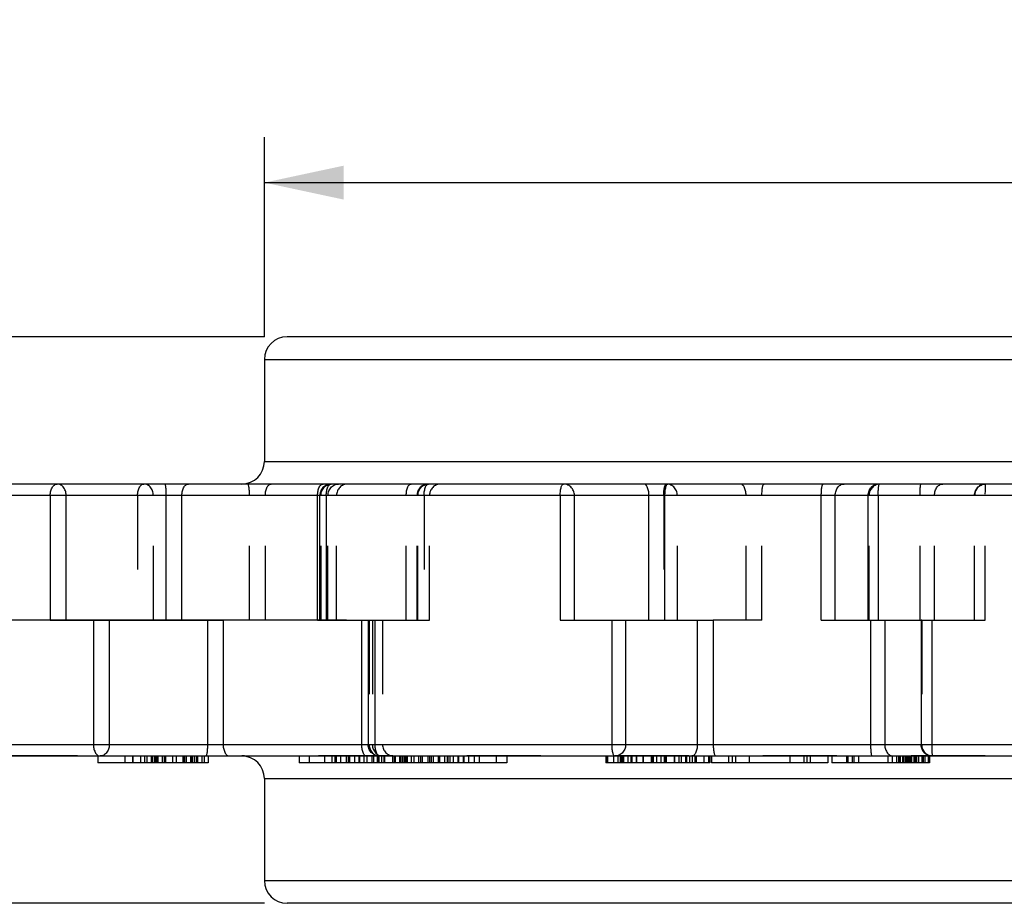
# Model space of a CAD drawing. Extents: x 0 to 594, y 0 to 420.
# Drawn here: x 123 to 166, y 195 to 234 of the extents above; entities that cross this region are included whole.
import ezdxf
from ezdxf.enums import TextEntityAlignment as Align

# ---------------------------------------------------------------- set-up
doc = ezdxf.new("R2010")
doc.units = 0
doc.header["$LTSCALE"] = 32.67
doc.linetypes.add('HIDDEN', pattern=[0.2, 0.1, -0.1])
doc.layers.get('0').update_dxf_attribs({"linetype": 'CONTINUOUS'})
for name, color, linetype in [('1_AXIS', 7, 'CONTINUOUS'), ('2_FEATURE', 7, 'CONTINUOUS'), ('DEFAULT_2', 8, 'HIDDEN')]:
    doc.layers.add(name, color=color, linetype=linetype)
doc.styles.get("Standard").update_dxf_attribs({"font": 'txt', "width": 0.8})
doc.styles.add('TEXTSTYLE_1', font='gdt', dxfattribs={"width": 0.8})
doc.dimstyles.get("Standard").update_dxf_attribs({"dimtxt": 2.5, "dimasz": 2.5, "dimexe": 1.25, "dimexo": 0.625, "dimtad": 1, "dimcen": 2.5, "dimazin": 3, "dimtfac": 1, "dimtmove": 0, "dimatfit": 3})

# ---------------------------------------------------------------- blocks, each defined once
blk = doc.blocks.new('_FILLED')
at = {"color": 0, "linetype": 'BYBLOCK'}
blk.add_solid([(0, 0), (-1, 0.214), (-1, -0.214)], dxfattribs=at)
blk = doc.blocks.new('*D0')
at = {"color": 2, "linetype": 'CONTINUOUS'}
for p, q in [((133.468, 219.975), (133.468, 228.775)), ((203.468, 219.975), (203.468, 228.775)), ((133.468, 226.775), (168.468, 226.775)), ((203.468, 226.775), (168.468, 226.775))]:
    blk.add_line(p, q, dxfattribs=at)
at = {"color": 2, "linetype": 'CONTINUOUS', "xscale": 3.5, "yscale": 3.5, "zscale": 3.5, "rotation": 180}
blk.add_blockref('_FILLED', (133.468, 226.775), dxfattribs=at)
at = {"color": 2, "linetype": 'CONTINUOUS', "xscale": 3.5, "yscale": 3.5, "zscale": 3.5}
blk.add_blockref('_FILLED', (203.468, 226.775), dxfattribs=at)
at = {"color": 5, "linetype": 'CONTINUOUS', "width": 0.8}
blk.add_text('ØA', height=3.5, dxfattribs=at).set_placement((172.35, 227.65), align=Align.CENTER)
blk = doc.blocks.new('*D1')
at = {"color": 2, "linetype": 'CONTINUOUS'}
for p, q in [((133.468, 219.975), (75.173, 219.975)), ((77.173, 219.975), (77.173, 207.475)), ((77.173, 194.975), (77.173, 207.475)), ((133.468, 194.975), (75.173, 194.975))]:
    blk.add_line(p, q, dxfattribs=at)
at = {"color": 2, "linetype": 'CONTINUOUS', "xscale": 3.5, "yscale": 3.5, "zscale": 3.5}
for p, rotation in [((77.173, 219.975), 90), ((77.173, 194.975), 270)]:
    blk.add_blockref('_FILLED', p, dxfattribs=dict(at, rotation=rotation))
at = {"color": 5, "linetype": 'CONTINUOUS', "width": 0.8}
for s, height, p in [('+0.1', 2.1, (73.323, 212.512)), ('-0.4', 2.1, (76.123, 212.512)), ('25.0', 3.5, (75.423, 203.552))]:
    blk.add_text(s, height=height, rotation=90, dxfattribs=at).set_placement(p, align=Align.CENTER)
blk = doc.blocks.new('*D2')
at = {"color": 2, "linetype": 'CONTINUOUS'}
for p, q in [((84.074, 207.475), (84.074, 245.686)), ((239.836, 213.475), (82.074, 213.475)), ((84.074, 213.475), (84.074, 207.475)), ((84.074, 201.475), (84.074, 207.475)), ((125.216, 201.475), (82.074, 201.475))]:
    blk.add_line(p, q, dxfattribs=at)
at = {"color": 2, "linetype": 'CONTINUOUS', "xscale": 3.5, "yscale": 3.5, "zscale": 3.5}
for p, rotation in [((84.074, 213.475), 90), ((84.074, 201.475), 270)]:
    blk.add_blockref('_FILLED', p, dxfattribs=dict(at, rotation=rotation))
at = {"color": 5, "linetype": 'CONTINUOUS', "width": 0.8}
for s, p in [('0.2', (83.199, 237.286)), ('12.0', (83.199, 222.002))]:
    blk.add_text(s, height=3.5, rotation=90, dxfattribs=at).set_placement(p)
at = {"color": 5, "linetype": 'CONTINUOUS', "style": 'TEXTSTYLE_1'}
blk.add_text('`', height=3.5, rotation=90, dxfattribs=at).set_placement((83.199, 233.202))
blk = doc.blocks.new('*D6')
at = {"color": 2, "linetype": 'CONTINUOUS'}
for p, q in [((92.872, 213.475), (92.872, 245.538)), ((92.872, 245.538), (92.872, 210.475)), ((239.836, 213.475), (90.872, 213.475)), ((92.872, 202.475), (92.872, 210.475)), ((137.091, 207.475), (90.872, 207.475)), ((92.872, 207.475), (92.872, 202.475))]:
    blk.add_line(p, q, dxfattribs=at)
at = {"color": 2, "linetype": 'CONTINUOUS', "xscale": 3.5, "yscale": 3.5, "zscale": 3.5}
for p, rotation in [((92.872, 213.475), 270), ((92.872, 207.475), 90)]:
    blk.add_blockref('_FILLED', p, dxfattribs=dict(at, rotation=rotation))
at = {"color": 5, "linetype": 'CONTINUOUS', "width": 0.8}
for s, p in [('0.2', (91.997, 237.138)), ('6.0', (91.997, 224.654))]:
    blk.add_text(s, height=3.5, rotation=90, dxfattribs=at).set_placement(p)
at = {"color": 5, "linetype": 'CONTINUOUS', "style": 'TEXTSTYLE_1'}
blk.add_text('`', height=3.5, rotation=90, dxfattribs=at).set_placement((91.997, 233.054))

msp = doc.modelspace()

# ---------------------------------------------------------------- linework, layer by layer
at = {"color": 7, "linetype": 'CONTINUOUS'}
for p, q in [((171.64, 213.475), (96.1, 213.475)), ((135.917, 207.475), (135.917, 212.975)), ((160.101, 207.475), (160.101, 212.975)), ((124.02, 207.475), (131.649, 207.475)), ((135.814, 207.475), (138.339, 207.475)), ((138.045, 207.475), (138.045, 201.975)), ((146.517, 207.475), (153.27, 207.475)), ((158.038, 207.475), (162.907, 207.475)), ((96.293, 201.475), (138.544, 201.475)), ((126.118, 201.475), (126.118, 201.175)), ((130.983, 201.175), (126.118, 201.175)), ((127.307, 201.475), (127.307, 201.175)), ((128.283, 201.475), (128.283, 201.175)), ((128.644, 201.475), (128.644, 201.175)), ((128.728, 201.475), (128.728, 201.175)), ((129.089, 201.475), (129.089, 201.175)), ((129.577, 201.475), (129.577, 201.175)), ((129.938, 201.475), (129.938, 201.175)), ((130.022, 201.475), (130.022, 201.175)), ((130.383, 201.475), (130.383, 201.175)), ((130.983, 201.475), (130.983, 201.175)), ((135.005, 201.475), (135.005, 201.175)), ((144.168, 201.175), (135.005, 201.175)), ((135.448, 201.475), (135.448, 201.175)), ((136.568, 201.475), (136.568, 201.175)), ((136.824, 201.475), (136.824, 201.175)), ((137.169, 201.475), (137.169, 201.175)), ((137.22, 201.475), (137.22, 201.175)), ((137.663, 201.475), (137.663, 201.175)), ((138.545, 201.475), (198.39, 201.475)), ((138.771, 201.475), (138.771, 201.175)), ((139.232, 201.475), (139.232, 201.175)), ((139.48, 201.475), (139.48, 201.175)), ((139.565, 201.475), (139.565, 201.175)), ((139.742, 201.475), (139.742, 201.175)), ((140.061, 201.475), (140.061, 201.175)), ((140.43, 201.475), (140.43, 201.175)), ((140.756, 201.475), (140.756, 201.175)), ((141.132, 201.475), (141.132, 201.175)), ((141.415, 201.475), (141.415, 201.175)), ((141.563, 201.475), (141.563, 201.175)), ((142.034, 201.475), (142.034, 201.175)), ((142.261, 201.475), (142.261, 201.175)), ((142.715, 201.475), (142.715, 201.175)), ((144.168, 201.475), (144.168, 201.175)), ((148.529, 201.475), (148.529, 201.175)), ((153.122, 201.175), (148.529, 201.175)), ((148.603, 201.475), (148.603, 201.175)), ((148.875, 201.475), (148.875, 201.175)), ((149.211, 201.475), (149.211, 201.175)), ((149.677, 201.475), (149.677, 201.175)), ((150.573, 201.475), (150.573, 201.175)), ((151.102, 201.475), (151.102, 201.175)), ((151.562, 201.475), (151.562, 201.175)), ((152.086, 201.475), (152.086, 201.175)), ((152.343, 201.475), (152.343, 201.175)), ((152.462, 201.475), (152.462, 201.175)), ((152.467, 201.475), (152.467, 201.175)), ((153.065, 201.475), (153.065, 201.175)), ((153.122, 201.475), (153.122, 201.175)), ((153.19, 201.475), (153.19, 201.175)), ((158.321, 201.175), (153.19, 201.175)), ((154.106, 201.475), (154.106, 201.175)), ((156.651, 201.475), (156.651, 201.175)), ((157.262, 201.475), (157.262, 201.175)), ((158.321, 201.475), (158.321, 201.175)), ((158.501, 201.475), (158.501, 201.175)), ((162.817, 201.175), (158.501, 201.175)), ((160.98, 201.475), (160.98, 201.175)), ((161.51, 201.475), (161.51, 201.175)), ((161.965, 201.475), (161.965, 201.175)), ((162.329, 201.475), (162.329, 201.175)), ((162.474, 201.475), (162.474, 201.175)), ((162.529, 201.475), (162.529, 201.175)), ((162.604, 201.475), (162.604, 201.175)), ((162.748, 201.475), (162.748, 201.175)), ((162.817, 201.475), (162.817, 201.175))]:
    msp.add_line(p, q, dxfattribs=at)
at = {"color": 9, "linetype": 'CONTINUOUS'}
for p, q in [((172.14, 212.975), (95.6, 212.975)), ((124.02, 212.975), (124.02, 207.475)), ((124.723, 207.475), (124.723, 212.975)), ((129.14, 207.475), (129.14, 212.975)), ((129.827, 207.475), (129.827, 212.975)), ((135.814, 207.475), (135.814, 212.975)), ((136.196, 212.975), (136.196, 207.475)), ((146.517, 212.975), (146.517, 207.475)), ((147.145, 207.475), (147.145, 212.975)), ((150.434, 207.475), (150.434, 212.975)), ((151.139, 207.475), (151.139, 212.975)), ((158.038, 207.475), (158.038, 212.975)), ((158.654, 207.475), (158.654, 212.975)), ((160.547, 212.975), (160.547, 207.475)), ((125.924, 207.475), (125.924, 201.975)), ((126.623, 207.475), (126.623, 201.975)), ((130.956, 207.475), (130.956, 201.975)), ((131.649, 207.475), (131.649, 201.975)), ((137.754, 207.475), (137.754, 201.975)), ((138.339, 207.475), (138.339, 201.975)), ((148.79, 207.475), (148.79, 201.975)), ((149.406, 207.475), (149.406, 201.975)), ((152.568, 207.475), (152.568, 201.975)), ((153.27, 207.475), (153.27, 201.975)), ((160.212, 207.475), (160.212, 201.975)), ((160.839, 207.475), (160.839, 201.975)), ((162.907, 207.475), (162.907, 201.923)), ((95.793, 201.975), (241.143, 201.975)), ((129.11, 201.475), (129.11, 201.175)), ((130.701, 201.475), (130.701, 201.175)), ((130.807, 201.475), (130.807, 201.175))]:
    msp.add_line(p, q, dxfattribs=at)
for points in [[(124.02, 212.975), (124.022, 213.027), (124.027, 213.079), (124.035, 213.129), (124.047, 213.178), (124.061, 213.225), (124.078, 213.269), (124.098, 213.309), (124.121, 213.346), (124.146, 213.379), (124.172, 213.408), (124.201, 213.432), (124.231, 213.45), (124.261, 213.464), (124.293, 213.472), (124.325, 213.475)], [(124.723, 212.975), (124.72, 213.027), (124.714, 213.079), (124.703, 213.129), (124.688, 213.178), (124.669, 213.225), (124.647, 213.269), (124.62, 213.309), (124.591, 213.346), (124.558, 213.379), (124.524, 213.408), (124.486, 213.432), (124.448, 213.45), (124.407, 213.464), (124.366, 213.472), (124.325, 213.475)], [(129.14, 212.975), (129.139, 213.027), (129.139, 213.079), (129.137, 213.129), (129.135, 213.178), (129.132, 213.225), (129.129, 213.269), (129.125, 213.309), (129.121, 213.346), (129.116, 213.379), (129.111, 213.408), (129.105, 213.432), (129.1, 213.45), (129.094, 213.464), (129.088, 213.472), (129.082, 213.475)], [(129.827, 212.975), (129.829, 213.027), (129.834, 213.079), (129.841, 213.129), (129.852, 213.178), (129.866, 213.225), (129.882, 213.269), (129.901, 213.309), (129.922, 213.346), (129.945, 213.379), (129.97, 213.408), (129.997, 213.432), (130.025, 213.45), (130.054, 213.464), (130.083, 213.472), (130.113, 213.475)], [(135.814, 212.975), (135.816, 213.027), (135.819, 213.079), (135.826, 213.129), (135.835, 213.178), (135.847, 213.225), (135.86, 213.269), (135.876, 213.309), (135.894, 213.346), (135.914, 213.379), (135.935, 213.408), (135.957, 213.432), (135.981, 213.45), (136.005, 213.464), (136.03, 213.472), (136.056, 213.475)], [(136.196, 212.975), (136.197, 213.027), (136.201, 213.079), (136.207, 213.129), (136.215, 213.178), (136.226, 213.225), (136.238, 213.269), (136.253, 213.309), (136.269, 213.346), (136.287, 213.379), (136.306, 213.408), (136.327, 213.432), (136.349, 213.45), (136.371, 213.464), (136.394, 213.472), (136.417, 213.475)], [(146.517, 212.975), (146.518, 213.027), (146.521, 213.079), (146.525, 213.129), (146.53, 213.178), (146.538, 213.225), (146.546, 213.269), (146.556, 213.309), (146.567, 213.346), (146.579, 213.379), (146.593, 213.408), (146.607, 213.432), (146.621, 213.45), (146.637, 213.464), (146.652, 213.472), (146.668, 213.475)], [(147.145, 212.975), (147.143, 213.027), (147.135, 213.079), (147.122, 213.129), (147.104, 213.178), (147.081, 213.225), (147.054, 213.269), (147.023, 213.309), (146.987, 213.346), (146.948, 213.379), (146.907, 213.408), (146.862, 213.432), (146.815, 213.45), (146.767, 213.464), (146.718, 213.472), (146.668, 213.475)], [(150.434, 212.975), (150.433, 213.027), (150.429, 213.079), (150.423, 213.129), (150.415, 213.178), (150.404, 213.225), (150.391, 213.269), (150.376, 213.309), (150.36, 213.346), (150.342, 213.379), (150.322, 213.408), (150.301, 213.432), (150.279, 213.45), (150.256, 213.464), (150.233, 213.472), (150.21, 213.475)], [(151.139, 212.975), (151.14, 213.027), (151.142, 213.079), (151.146, 213.129), (151.15, 213.178), (151.156, 213.225), (151.164, 213.269), (151.172, 213.309), (151.182, 213.346), (151.192, 213.379), (151.203, 213.408), (151.215, 213.432), (151.228, 213.45), (151.241, 213.464), (151.254, 213.472), (151.267, 213.475)], [(158.038, 212.975), (158.038, 213.027), (158.039, 213.079), (158.041, 213.129), (158.044, 213.178), (158.048, 213.225), (158.052, 213.269), (158.057, 213.309), (158.063, 213.346), (158.069, 213.379), (158.076, 213.408), (158.083, 213.432), (158.091, 213.45), (158.099, 213.464), (158.107, 213.472), (158.115, 213.475)], [(158.654, 212.975), (158.656, 213.027), (158.662, 213.079), (158.673, 213.129), (158.687, 213.178), (158.705, 213.225), (158.727, 213.269), (158.753, 213.309), (158.781, 213.346), (158.813, 213.379), (158.846, 213.408), (158.882, 213.432), (158.92, 213.45), (158.959, 213.464), (158.999, 213.472), (159.039, 213.475)], [(160.547, 212.975), (160.547, 213.027), (160.548, 213.079), (160.55, 213.129), (160.552, 213.178), (160.554, 213.225), (160.557, 213.269), (160.561, 213.309), (160.565, 213.346), (160.569, 213.379), (160.574, 213.408), (160.579, 213.432), (160.584, 213.45), (160.59, 213.464), (160.595, 213.472), (160.601, 213.475)], [(125.924, 201.975), (125.926, 201.923), (125.931, 201.871), (125.939, 201.82), (125.949, 201.771), (125.963, 201.725), (125.98, 201.681), (125.999, 201.64), (126.021, 201.603), (126.044, 201.57), (126.07, 201.542), (126.097, 201.518), (126.126, 201.499), (126.155, 201.486), (126.185, 201.478), (126.216, 201.475)], [(126.623, 201.975), (126.621, 201.923), (126.614, 201.871), (126.603, 201.82), (126.588, 201.771), (126.569, 201.725), (126.545, 201.681), (126.518, 201.64), (126.488, 201.603), (126.455, 201.57), (126.419, 201.542), (126.381, 201.518), (126.342, 201.499), (126.3, 201.486), (126.258, 201.478), (126.216, 201.475)], [(130.956, 201.975), (130.956, 201.923), (130.955, 201.871), (130.953, 201.82), (130.95, 201.771), (130.946, 201.725), (130.942, 201.681), (130.937, 201.64), (130.932, 201.603), (130.926, 201.57), (130.919, 201.542), (130.912, 201.518), (130.905, 201.499), (130.897, 201.486), (130.89, 201.478), (130.882, 201.475)], [(131.649, 201.975), (131.651, 201.923), (131.655, 201.871), (131.662, 201.82), (131.673, 201.771), (131.686, 201.725), (131.701, 201.681), (131.719, 201.64), (131.739, 201.603), (131.761, 201.57), (131.785, 201.542), (131.811, 201.518), (131.837, 201.499), (131.865, 201.486), (131.893, 201.478), (131.921, 201.475)], [(137.754, 201.975), (137.755, 201.923), (137.758, 201.871), (137.765, 201.82), (137.773, 201.771), (137.784, 201.725), (137.797, 201.681), (137.812, 201.64), (137.829, 201.603), (137.847, 201.57), (137.867, 201.542), (137.888, 201.518), (137.91, 201.499), (137.933, 201.486), (137.957, 201.478), (137.981, 201.475)], [(138.339, 201.975), (138.34, 201.923), (138.344, 201.871), (138.349, 201.82), (138.357, 201.771), (138.367, 201.725), (138.379, 201.681), (138.392, 201.64), (138.407, 201.603), (138.424, 201.57), (138.442, 201.542), (138.462, 201.518), (138.482, 201.499), (138.503, 201.486), (138.524, 201.478), (138.545, 201.475)], [(148.79, 201.975), (148.79, 201.923), (148.793, 201.871), (148.796, 201.82), (148.801, 201.771), (148.808, 201.725), (148.815, 201.681), (148.824, 201.64), (148.834, 201.603), (148.845, 201.57), (148.857, 201.542), (148.87, 201.518), (148.883, 201.499), (148.896, 201.486), (148.91, 201.478), (148.924, 201.475)], [(149.406, 201.975), (149.404, 201.923), (149.396, 201.871), (149.383, 201.82), (149.365, 201.771), (149.342, 201.725), (149.314, 201.681), (149.283, 201.64), (149.247, 201.603), (149.208, 201.57), (149.165, 201.542), (149.12, 201.518), (149.073, 201.499), (149.025, 201.486), (148.975, 201.478), (148.924, 201.475)], [(152.568, 201.975), (152.566, 201.923), (152.562, 201.871), (152.556, 201.82), (152.547, 201.771), (152.536, 201.725), (152.522, 201.681), (152.506, 201.64), (152.489, 201.603), (152.469, 201.57), (152.448, 201.542), (152.426, 201.518), (152.403, 201.499), (152.378, 201.486), (152.354, 201.478), (152.329, 201.475)], [(153.27, 201.975), (153.271, 201.923), (153.273, 201.871), (153.276, 201.82), (153.28, 201.771), (153.285, 201.725), (153.292, 201.681), (153.299, 201.64), (153.307, 201.603), (153.316, 201.57), (153.326, 201.542), (153.337, 201.518), (153.348, 201.499), (153.359, 201.486), (153.371, 201.478), (153.382, 201.475)], [(160.212, 201.975), (160.212, 201.923), (160.213, 201.871), (160.215, 201.82), (160.217, 201.771), (160.22, 201.725), (160.223, 201.681), (160.227, 201.64), (160.232, 201.603), (160.237, 201.57), (160.242, 201.542), (160.248, 201.518), (160.254, 201.499), (160.26, 201.486), (160.266, 201.478), (160.273, 201.475)], [(160.839, 201.975), (160.841, 201.923), (160.847, 201.871), (160.857, 201.82), (160.871, 201.771), (160.889, 201.725), (160.911, 201.681), (160.935, 201.64), (160.963, 201.603), (160.993, 201.57), (161.026, 201.542), (161.061, 201.518), (161.098, 201.499), (161.136, 201.486), (161.175, 201.478), (161.214, 201.475)], [(162.907, 201.923), (162.908, 201.871), (162.909, 201.82), (162.911, 201.771), (162.912, 201.725), (162.915, 201.681), (162.917, 201.64), (162.92, 201.603), (162.923, 201.57), (162.926, 201.542), (162.93, 201.518), (162.934, 201.499), (162.937, 201.486), (162.941, 201.478), (162.945, 201.475)]]:
    msp.add_lwpolyline(points, dxfattribs=at)
at = {"color": 7, "linetype": 'CONTINUOUS'}
for points in [[(136.417, 213.475), (136.366, 213.472), (136.316, 213.464), (136.267, 213.452), (136.219, 213.434), (136.173, 213.411), (136.129, 213.384), (136.089, 213.352), (136.051, 213.316), (136.017, 213.275), (135.988, 213.231), (135.963, 213.184), (135.943, 213.134), (135.929, 213.082), (135.92, 213.028), (135.917, 212.975)], [(160.601, 213.475), (160.55, 213.472), (160.499, 213.464), (160.449, 213.451), (160.4, 213.433), (160.354, 213.409), (160.31, 213.381), (160.269, 213.349), (160.232, 213.312), (160.198, 213.271), (160.169, 213.227), (160.145, 213.179), (160.126, 213.13), (160.112, 213.078), (160.104, 213.025), (160.101, 212.975)], [(138.545, 201.475), (138.497, 201.477), (138.451, 201.484), (138.405, 201.495), (138.362, 201.51), (138.319, 201.529), (138.279, 201.552), (138.241, 201.578), (138.205, 201.609), (138.172, 201.642), (138.142, 201.679), (138.115, 201.72), (138.092, 201.763), (138.074, 201.809), (138.059, 201.858), (138.05, 201.908), (138.046, 201.959), (138.045, 201.975)], [(162.945, 201.475), (162.895, 201.477), (162.846, 201.485), (162.799, 201.497), (162.754, 201.513), (162.711, 201.533), (162.67, 201.557), (162.632, 201.586), (162.597, 201.616), (162.563, 201.652), (162.535, 201.689), (162.51, 201.729), (162.488, 201.773), (162.471, 201.817), (162.458, 201.865), (162.449, 201.914), (162.445, 201.964), (162.445, 201.975)]]:
    msp.add_lwpolyline(points, dxfattribs=at)
at = {"layer": '1_AXIS', "color": 7, "linetype": 'CONTINUOUS'}
for p, q in [((202.468, 219.975), (134.468, 219.975)), ((133.468, 218.975), (133.468, 214.475)), ((133.468, 200.475), (133.468, 195.975)), ((202.468, 194.975), (134.468, 194.975))]:
    msp.add_line(p, q, dxfattribs=at)
at = {"layer": '1_AXIS', "color": 9, "linetype": 'CONTINUOUS'}
for p, q in [((133.468, 218.975), (203.468, 218.975)), ((133.468, 214.475), (203.468, 214.475)), ((133.468, 200.475), (203.468, 200.475)), ((133.468, 195.975), (203.468, 195.975))]:
    msp.add_line(p, q, dxfattribs=at)
at = {"layer": '1_AXIS', "color": 8, "linetype": 'HIDDEN'}
for p, q in [((204.468, 213.475), (132.468, 213.475)), ((204.468, 201.475), (132.468, 201.475))]:
    msp.add_line(p, q, dxfattribs=at)
at = {"layer": '1_AXIS', "color": 7, "linetype": 'CONTINUOUS'}
for centre, start, end in [((134.468, 218.975), 90, 180), ((132.468, 214.475), 270, 360), ((132.468, 200.475), 0, 90), ((134.468, 195.975), 180, 270)]:
    msp.add_arc(centre, 1, start, end, dxfattribs=at)
at = {"layer": '2_FEATURE', "color": 7, "linetype": 'CONTINUOUS'}
msp.add_line((162.445, 207.475), (162.445, 201.975), dxfattribs=at)
at = {"layer": '2_FEATURE', "color": 8, "linetype": 'HIDDEN'}
for q in [(162.445, 207.475), (162.468, 201.975)]:
    msp.add_line((162.468, 207.475), q, dxfattribs=at)
at = {"layer": 'DEFAULT_2', "color": 8, "linetype": 'HIDDEN'}
for p, q in [((140.657, 213.472), (140.705, 213.475)), ((160.549, 213.472), (160.55, 213.472)), ((165.243, 213.472), (165.246, 213.472)), ((127.873, 212.975), (127.873, 207.475)), ((128.568, 207.475), (128.568, 212.975)), ((132.812, 207.475), (132.812, 212.975)), ((133.51, 207.475), (133.51, 212.975)), ((135.969, 207.475), (135.969, 212.975)), ((136.273, 207.475), (136.273, 212.975)), ((136.65, 207.475), (136.65, 212.975)), ((139.725, 207.475), (139.725, 212.975)), ((140.205, 207.475), (140.205, 212.975)), ((140.218, 207.475), (140.218, 212.975)), ((140.244, 207.475), (140.244, 212.975)), ((140.514, 212.975), (140.514, 207.475)), ((140.75, 207.475), (140.75, 212.975)), ((151.083, 212.975), (151.083, 207.475)), ((151.688, 207.475), (151.688, 212.975)), ((154.718, 207.475), (154.718, 212.975)), ((155.417, 207.475), (155.417, 212.975)), ((160.104, 207.475), (160.104, 212.975)), ((160.146, 207.475), (160.146, 212.975)), ((162.395, 207.475), (162.395, 212.975)), ((163.032, 207.475), (163.032, 212.975)), ((164.795, 207.475), (164.795, 212.975)), ((164.796, 207.475), (164.796, 212.975)), ((164.803, 207.475), (164.803, 212.975)), ((133.51, 207.475), (131.649, 207.475)), ((138.091, 207.475), (138.091, 201.975)), ((138.23, 207.475), (138.23, 201.975)), ((138.339, 207.475), (140.75, 207.475)), ((138.681, 207.475), (138.681, 201.975)), ((155.417, 207.475), (153.27, 207.475)), ((162.445, 207.475), (162.445, 201.975)), ((162.447, 207.475), (162.447, 201.975)), ((162.468, 207.475), (162.468, 201.975)), ((162.907, 207.475), (165.274, 207.475)), ((162.448, 201.923), (162.445, 201.975)), ((162.612, 201.603), (162.652, 201.57)), ((162.652, 201.57), (162.696, 201.542)), ((127.648, 201.475), (127.648, 201.175)), ((127.668, 201.475), (127.668, 201.175)), ((128.001, 201.475), (128.001, 201.175)), ((128.177, 201.475), (128.177, 201.175)), ((128.284, 201.475), (128.284, 201.175)), ((128.472, 201.475), (128.472, 201.175)), ((128.516, 201.475), (128.516, 201.175)), ((128.601, 201.475), (128.601, 201.175)), ((128.686, 201.475), (128.686, 201.175)), ((128.771, 201.475), (128.771, 201.175)), ((128.962, 201.475), (128.962, 201.175)), ((129.047, 201.475), (129.047, 201.175)), ((129.407, 201.475), (129.407, 201.175)), ((129.874, 201.475), (129.874, 201.175)), ((129.895, 201.475), (129.895, 201.175)), ((130.212, 201.475), (130.212, 201.175)), ((130.256, 201.475), (130.256, 201.175)), ((130.298, 201.475), (130.298, 201.175)), ((130.468, 201.475), (130.468, 201.175)), ((130.512, 201.475), (130.512, 201.175)), ((136.125, 201.475), (136.125, 201.175)), ((136.437, 201.475), (136.437, 201.175)), ((136.638, 201.475), (136.638, 201.175)), ((137.072, 201.475), (137.072, 201.175)), ((137.449, 201.475), (137.449, 201.175)), ((137.636, 201.475), (137.636, 201.175)), ((137.86, 201.475), (137.86, 201.175)), ((137.99, 201.475), (137.99, 201.175)), ((138.214, 201.475), (138.214, 201.175)), ((138.288, 201.475), (138.288, 201.175)), ((138.442, 201.475), (138.442, 201.175)), ((138.451, 201.475), (138.451, 201.175)), ((138.512, 201.475), (138.512, 201.175)), ((138.544, 201.475), (138.545, 201.475)), ((138.634, 201.475), (138.634, 201.175)), ((138.731, 201.475), (138.731, 201.175)), ((139.118, 201.475), (139.118, 201.175)), ((139.188, 201.475), (139.188, 201.175)), ((139.431, 201.475), (139.431, 201.175)), ((139.631, 201.475), (139.631, 201.175)), ((139.679, 201.475), (139.679, 201.175)), ((139.764, 201.475), (139.764, 201.175)), ((139.941, 201.475), (139.941, 201.175)), ((140.26, 201.475), (140.26, 201.175)), ((140.359, 201.475), (140.359, 201.175)), ((140.678, 201.475), (140.678, 201.175)), ((140.82, 201.475), (140.82, 201.175)), ((140.912, 201.475), (140.912, 201.175)), ((141.195, 201.475), (141.195, 201.175)), ((141.536, 201.475), (141.536, 201.175)), ((141.656, 201.475), (141.656, 201.175)), ((141.79, 201.475), (141.79, 201.175)), ((141.996, 201.475), (141.996, 201.175)), ((142.244, 201.475), (142.244, 201.175)), ((142.478, 201.475), (142.478, 201.175)), ((142.939, 201.475), (142.939, 201.175)), ((143.697, 201.475), (143.697, 201.175)), ((148.587, 201.475), (148.587, 201.175)), ((149.057, 201.475), (149.057, 201.175)), ((149.158, 201.475), (149.158, 201.175)), ((149.184, 201.475), (149.184, 201.175)), ((149.263, 201.475), (149.263, 201.175)), ((149.314, 201.475), (149.314, 201.175)), ((149.498, 201.475), (149.498, 201.175)), ((149.639, 201.475), (149.639, 201.175)), ((149.655, 201.475), (149.655, 201.175)), ((149.865, 201.475), (149.865, 201.175)), ((149.88, 201.475), (149.88, 201.175)), ((150.162, 201.475), (150.162, 201.175)), ((150.173, 201.475), (150.173, 201.175)), ((150.534, 201.475), (150.534, 201.175)), ((150.623, 201.475), (150.623, 201.175)), ((150.761, 201.475), (150.761, 201.175)), ((150.964, 201.475), (150.964, 201.175)), ((151.152, 201.475), (151.152, 201.175)), ((151.19, 201.475), (151.19, 201.175)), ((151.552, 201.475), (151.552, 201.175)), ((151.745, 201.475), (151.745, 201.175)), ((151.86, 201.475), (151.86, 201.175)), ((152.048, 201.475), (152.048, 201.175)), ((152.226, 201.475), (152.226, 201.175)), ((152.514, 201.475), (152.514, 201.175)), ((152.85, 201.475), (152.85, 201.175)), ((153.936, 201.475), (153.936, 201.175)), ((154.249, 201.475), (154.249, 201.175)), ((154.86, 201.475), (154.86, 201.175)), ((157.405, 201.475), (157.405, 201.175)), ((157.553, 201.475), (157.553, 201.175)), ((159.145, 201.475), (159.145, 201.175)), ((159.203, 201.475), (159.203, 201.175)), ((159.395, 201.475), (159.395, 201.175)), ((159.477, 201.475), (159.477, 201.175)), ((159.683, 201.475), (159.683, 201.175)), ((161.166, 201.475), (161.166, 201.175)), ((161.358, 201.475), (161.358, 201.175)), ((161.44, 201.475), (161.44, 201.175)), ((161.489, 201.475), (161.489, 201.175)), ((161.625, 201.475), (161.625, 201.175)), ((161.646, 201.475), (161.646, 201.175)), ((161.654, 201.475), (161.654, 201.175)), ((161.723, 201.475), (161.723, 201.175)), ((161.764, 201.475), (161.764, 201.175)), ((161.833, 201.475), (161.833, 201.175)), ((161.868, 201.475), (161.868, 201.175)), ((161.895, 201.475), (161.895, 201.175)), ((161.942, 201.475), (161.942, 201.175)), ((161.998, 201.475), (161.998, 201.175)), ((162.019, 201.475), (162.019, 201.175)), ((162.121, 201.475), (162.121, 201.175)), ((162.127, 201.475), (162.127, 201.175)), ((162.142, 201.475), (162.142, 201.175)), ((162.183, 201.475), (162.183, 201.175)), ((162.211, 201.475), (162.211, 201.175)), ((162.239, 201.475), (162.239, 201.175)), ((162.467, 201.475), (162.467, 201.175)), ((162.499, 201.475), (162.499, 201.175)), ((162.696, 201.542), (162.743, 201.518)), ((162.743, 201.518), (162.791, 201.499)), ((162.754, 201.475), (162.754, 201.175)), ((162.791, 201.499), (162.841, 201.486)), ((162.841, 201.486), (162.843, 201.485)), ((162.842, 201.486), (162.843, 201.485)), ((162.893, 201.478), (162.894, 201.477))]:
    msp.add_line(p, q, dxfattribs=at)
for points in [[(127.873, 212.975), (127.875, 213.027), (127.879, 213.079), (127.887, 213.129), (127.897, 213.178), (127.91, 213.225), (127.926, 213.269), (127.945, 213.309), (127.965, 213.346), (127.988, 213.379), (128.012, 213.408), (128.038, 213.432), (128.065, 213.45), (128.093, 213.464), (128.122, 213.472), (128.151, 213.475)], [(128.568, 212.975), (128.566, 213.027), (128.559, 213.079), (128.547, 213.129), (128.532, 213.178), (128.512, 213.225), (128.488, 213.269), (128.461, 213.309), (128.43, 213.346), (128.396, 213.379), (128.359, 213.408), (128.321, 213.432), (128.28, 213.45), (128.238, 213.464), (128.195, 213.472), (128.151, 213.475)], [(132.812, 212.975), (132.812, 213.027), (132.81, 213.079), (132.808, 213.129), (132.804, 213.178), (132.8, 213.225), (132.795, 213.269), (132.789, 213.309), (132.782, 213.346), (132.775, 213.379), (132.767, 213.408), (132.759, 213.432), (132.75, 213.45), (132.741, 213.464), (132.731, 213.472), (132.722, 213.475)], [(133.51, 212.975), (133.511, 213.027), (133.515, 213.079), (133.522, 213.129), (133.532, 213.178), (133.544, 213.225), (133.559, 213.269), (133.576, 213.309), (133.595, 213.346), (133.616, 213.379), (133.639, 213.408), (133.663, 213.432), (133.688, 213.45), (133.714, 213.464), (133.741, 213.472), (133.768, 213.475)], [(135.969, 212.975), (135.972, 213.027), (135.979, 213.079), (135.991, 213.129), (136.008, 213.178), (136.029, 213.225), (136.055, 213.269), (136.084, 213.309), (136.117, 213.346), (136.154, 213.379), (136.193, 213.408), (136.235, 213.432), (136.279, 213.45), (136.324, 213.464), (136.37, 213.472), (136.417, 213.475)], [(136.273, 212.975), (136.276, 213.027), (136.284, 213.079), (136.296, 213.129), (136.314, 213.178), (136.337, 213.225), (136.363, 213.269), (136.394, 213.309), (136.429, 213.346), (136.468, 213.379), (136.509, 213.408), (136.553, 213.432), (136.599, 213.45), (136.646, 213.464), (136.695, 213.472), (136.744, 213.475)], [(139.725, 212.975), (139.726, 213.027), (139.73, 213.079), (139.736, 213.129), (139.744, 213.178), (139.754, 213.225), (139.766, 213.269), (139.78, 213.309), (139.795, 213.346), (139.813, 213.379), (139.831, 213.408), (139.851, 213.432), (139.872, 213.45), (139.894, 213.464), (139.915, 213.472), (139.938, 213.475)], [(140.705, 213.475), (140.655, 213.472), (140.607, 213.465), (140.558, 213.453), (140.514, 213.437), (140.469, 213.415), (140.429, 213.392), (140.389, 213.362), (140.353, 213.33), (140.32, 213.293), (140.29, 213.253), (140.264, 213.21), (140.242, 213.164), (140.225, 213.114), (140.213, 213.063), (140.207, 213.01), (140.205, 212.975)], [(140.218, 212.975), (140.221, 213.027), (140.228, 213.079), (140.241, 213.129), (140.258, 213.178), (140.28, 213.225), (140.306, 213.269), (140.336, 213.309), (140.37, 213.346), (140.408, 213.379), (140.448, 213.408), (140.491, 213.432), (140.536, 213.45), (140.582, 213.464), (140.63, 213.472), (140.678, 213.475)], [(140.244, 212.975), (140.247, 213.027), (140.254, 213.079), (140.267, 213.129), (140.284, 213.178), (140.306, 213.225), (140.332, 213.269), (140.363, 213.309), (140.397, 213.346), (140.434, 213.379), (140.475, 213.408), (140.518, 213.432), (140.563, 213.45), (140.61, 213.464), (140.657, 213.472)], [(140.514, 212.975), (140.515, 213.027), (140.518, 213.079), (140.523, 213.129), (140.531, 213.178), (140.54, 213.225), (140.551, 213.269), (140.563, 213.309), (140.577, 213.346), (140.593, 213.379), (140.61, 213.408), (140.628, 213.432), (140.646, 213.45), (140.666, 213.464), (140.685, 213.472), (140.705, 213.475)], [(151.083, 212.975), (151.083, 213.027), (151.085, 213.079), (151.088, 213.129), (151.093, 213.178), (151.098, 213.225), (151.105, 213.269), (151.113, 213.309), (151.122, 213.346), (151.132, 213.379), (151.142, 213.408), (151.153, 213.432), (151.165, 213.45), (151.177, 213.464), (151.189, 213.472), (151.202, 213.475)], [(151.688, 212.975), (151.685, 213.027), (151.677, 213.079), (151.664, 213.129), (151.646, 213.178), (151.623, 213.225), (151.595, 213.269), (151.563, 213.309), (151.527, 213.346), (151.487, 213.379), (151.445, 213.408), (151.399, 213.432), (151.352, 213.45), (151.303, 213.464), (151.252, 213.472), (151.202, 213.475)], [(154.718, 212.975), (154.716, 213.027), (154.712, 213.079), (154.705, 213.129), (154.696, 213.178), (154.684, 213.225), (154.67, 213.269), (154.653, 213.309), (154.634, 213.346), (154.614, 213.379), (154.591, 213.408), (154.568, 213.432), (154.543, 213.45), (154.517, 213.464), (154.491, 213.472), (154.465, 213.475)], [(155.417, 212.975), (155.417, 213.027), (155.419, 213.079), (155.422, 213.129), (155.425, 213.178), (155.43, 213.225), (155.435, 213.269), (155.442, 213.309), (155.449, 213.346), (155.457, 213.379), (155.465, 213.408), (155.474, 213.432), (155.484, 213.45), (155.493, 213.464), (155.503, 213.472), (155.513, 213.475)], [(160.104, 212.975), (160.107, 213.027), (160.115, 213.079), (160.129, 213.129), (160.147, 213.178), (160.171, 213.225), (160.199, 213.269), (160.232, 213.309), (160.269, 213.346), (160.309, 213.379), (160.353, 213.408), (160.399, 213.432), (160.448, 213.45), (160.498, 213.464), (160.499, 213.464)], [(162.395, 212.975), (162.395, 213.027), (162.396, 213.079), (162.397, 213.129), (162.398, 213.178), (162.401, 213.225), (162.403, 213.269), (162.406, 213.309), (162.409, 213.346), (162.413, 213.379), (162.417, 213.408), (162.421, 213.432), (162.426, 213.45), (162.43, 213.464), (162.435, 213.472), (162.439, 213.475)], [(163.032, 212.975), (163.034, 213.027), (163.04, 213.079), (163.05, 213.129), (163.064, 213.178), (163.081, 213.225), (163.102, 213.269), (163.126, 213.309), (163.153, 213.346), (163.182, 213.379), (163.214, 213.408), (163.248, 213.432), (163.284, 213.45), (163.32, 213.464), (163.358, 213.472), (163.396, 213.475)], [(165.295, 213.475), (165.246, 213.472), (165.198, 213.465), (165.151, 213.453), (165.107, 213.438), (165.064, 213.418), (165.024, 213.395), (164.986, 213.367), (164.951, 213.337), (164.918, 213.303), (164.89, 213.268), (164.864, 213.228), (164.842, 213.186), (164.824, 213.143), (164.81, 213.096), (164.801, 213.049), (164.796, 213), (164.795, 212.975)], [(164.796, 212.975), (164.799, 213.027), (164.807, 213.079), (164.82, 213.129), (164.839, 213.178), (164.863, 213.225), (164.891, 213.269), (164.924, 213.309), (164.961, 213.346), (165.002, 213.379), (165.046, 213.408), (165.092, 213.432), (165.141, 213.45), (165.192, 213.464), (165.243, 213.472)], [(165.274, 207.475), (165.274, 213.027), (165.274, 213.079), (165.275, 213.129), (165.275, 213.178), (165.276, 213.225), (165.278, 213.269), (165.279, 213.309), (165.281, 213.346), (165.283, 213.379), (165.284, 213.408), (165.287, 213.432), (165.289, 213.45), (165.291, 213.464), (165.293, 213.472), (165.295, 213.475)], [(126.455, 201.57), (126.419, 201.542), (126.381, 201.518)], [(138.074, 201.809), (138.073, 201.811), (138.058, 201.862), (138.049, 201.915), (138.045, 201.969), (138.045, 201.975)], [(138.091, 201.975), (138.093, 201.923), (138.101, 201.871)], [(138.497, 201.477), (138.495, 201.477), (138.445, 201.485), (138.396, 201.498), (138.349, 201.515), (138.303, 201.537), (138.26, 201.564), (138.219, 201.596), (138.182, 201.632), (138.148, 201.671), (138.118, 201.715), (138.093, 201.761), (138.092, 201.763)], [(138.101, 201.871), (138.113, 201.82), (138.13, 201.771), (138.152, 201.725), (138.178, 201.681), (138.208, 201.64), (138.241, 201.603), (138.278, 201.57), (138.318, 201.542), (138.361, 201.518), (138.405, 201.499), (138.451, 201.486), (138.498, 201.478), (138.545, 201.475)], [(138.23, 201.975), (138.233, 201.923), (138.24, 201.871), (138.253, 201.82), (138.27, 201.771), (138.292, 201.725), (138.319, 201.681), (138.35, 201.64), (138.384, 201.603), (138.422, 201.57), (138.463, 201.542), (138.506, 201.518), (138.552, 201.499), (138.599, 201.486), (138.647, 201.478), (138.695, 201.475)], [(162.447, 201.975), (162.45, 201.923), (162.458, 201.871), (162.471, 201.82), (162.49, 201.771), (162.514, 201.725), (162.542, 201.681), (162.575, 201.64), (162.612, 201.603)], [(162.471, 201.817), (162.47, 201.819), (162.456, 201.87), (162.448, 201.923)], [(162.895, 201.477), (162.894, 201.477), (162.843, 201.485), (162.793, 201.498), (162.745, 201.517), (162.699, 201.54), (162.655, 201.568), (162.614, 201.6), (162.577, 201.637), (162.543, 201.678), (162.514, 201.722), (162.49, 201.769), (162.488, 201.773)], [(126.07, 201.542), (126.097, 201.518), (126.126, 201.499), (126.155, 201.486), (126.185, 201.478), (126.216, 201.475)], [(126.341, 201.499), (126.3, 201.486), (126.258, 201.478)], [(138.361, 201.518), (138.405, 201.499), (138.451, 201.486), (138.498, 201.478)], [(138.482, 201.499), (138.503, 201.486), (138.524, 201.478), (138.545, 201.475)]]:
    msp.add_lwpolyline(points, dxfattribs=at)
for centre, start, end in [((137.15, 212.975), 90, 180), ((141.25, 212.975), 90, 180), ((160.646, 212.975), 90, 180), ((165.303, 212.975), 90, 180), ((139.181, 201.975), 180, 270), ((162.968, 201.975), 180, 270)]:
    msp.add_arc(centre, 0.5, start, end, dxfattribs=at)

# ---------------------------------------------------------------- dimensions: what is measured, and where the dimension line sits
at = {"color": 2, "linetype": 'CONTINUOUS'}
for base, p1, p2, angle, picture, middle in [((84.074, 213.475), (125.216, 201.475), (239.836, 213.475), 90, '*D2', (81.449, 233.844)), ((92.872, 213.475), (137.091, 207.475), (239.836, 213.475), 90, '*D6', (90.247, 235.096)), ((77.173, 194.975), (133.468, 219.975), (133.468, 194.975), 270, '*D1', (75.33, 202.907))]:
    dim = msp.add_linear_dim(base=base, p1=p1, p2=p2, angle=angle, dimstyle='Standard', dxfattribs=at)
    dim.commit()
    dim.dimension.update_dxf_attribs({"geometry": picture, "text_midpoint": middle, "dimtype": 128})
dim = msp.add_linear_dim(base=(203.468, 226.775), p1=(133.468, 219.975), p2=(203.468, 219.975), dimstyle='Standard', dxfattribs=at)
dim.commit()
dim.dimension.update_dxf_attribs({"geometry": '*D0', "text_midpoint": (170.95, 229.4), "dimtype": 128})

doc.saveas('drawing.dxf')
